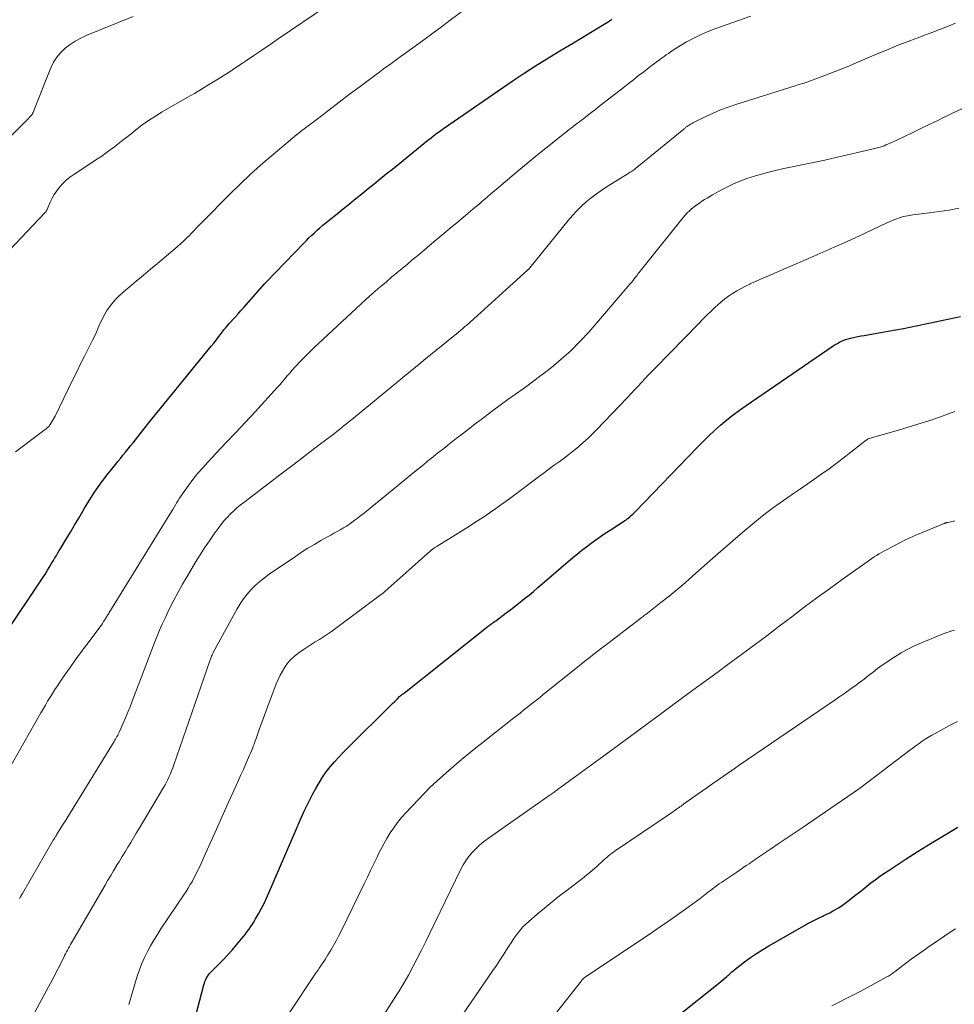
# Model space of a CAD drawing. Units: feet. Extents: x 1964998 to 1970021, y 545000 to 550005.
# Drawn here: x 1967093 to 1967238, y 546706 to 546859 of the extents above; entities that cross this region are included whole.
import ezdxf

# ---------------------------------------------------------------- set-up
doc = ezdxf.new("R2010")
doc.units = ezdxf.units.FT
doc.header["$LTSCALE"] = 100
doc.header["$MEASUREMENT"] = 0
doc.layers.add('CONTOUR INDEX', color=32, linetype='Continuous', lineweight=25)
doc.layers.add('CONTOUR INTERMEDIATE', color=40, linetype='Continuous', lineweight=15)

msp = doc.modelspace()

# ---------------------------------------------------------------- linework, layer by layer
at = {"layer": 'CONTOUR INDEX', "flags": 128}
for points, elevation in [([(1967090.75, 546763.04), (1967096.82, 546772.1), (1967097.06, 546772.47), (1967097.29, 546772.84), (1967097.52, 546773.21), (1967097.74, 546773.59), (1967097.96, 546773.96), (1967098.18, 546774.34), (1967098.41, 546774.71), (1967098.63, 546775.09), (1967098.64, 546775.1), (1967098.87, 546775.49), (1967099.1, 546775.87), (1967099.33, 546776.25), (1967099.56, 546776.63), (1967100.41, 546778.03), (1967101.06, 546779.11), (1967101.71, 546780.19), (1967102.35, 546781.28), (1967102.99, 546782.37), (1967103.23, 546782.8), (1967104.01, 546784.07), (1967104.82, 546785.33), (1967105.68, 546786.54), (1967106.58, 546787.73), (1967107.65, 546789.1), (1967108.04, 546789.59), (1967108.43, 546790.08), (1967108.82, 546790.56), (1967109.22, 546791.05), (1967109.61, 546791.53), (1967110.01, 546792.02), (1967110.4, 546792.5), (1967110.79, 546792.99), (1967112.27, 546794.84), (1967113.4, 546796.26), (1967114.54, 546797.67), (1967115.68, 546799.08), (1967116.82, 546800.48), (1967122.93, 546807.96), (1967123.33, 546808.46), (1967123.74, 546808.97), (1967124.13, 546809.48), (1967124.53, 546809.99), (1967124.92, 546810.5), (1967125.33, 546811), (1967125.75, 546811.49), (1967126.18, 546811.98), (1967126.21, 546812.01), (1967126.66, 546812.5), (1967127.1, 546813), (1967127.55, 546813.5), (1967127.99, 546814), (1967131.22, 546817.65), (1967131.26, 546817.69), (1967131.29, 546817.72), (1967131.32, 546817.76), (1967131.36, 546817.8), (1967131.39, 546817.84), (1967131.43, 546817.88), (1967131.46, 546817.92), (1967131.5, 546817.95), (1967137.31, 546823.98), (1967137.72, 546824.4), (1967138.13, 546824.81), (1967138.55, 546825.21), (1967138.97, 546825.61), (1967139.4, 546826), (1967139.84, 546826.38), (1967140.28, 546826.76), (1967140.73, 546827.13), (1967141.59, 546827.84), (1967142.23, 546828.35), (1967142.86, 546828.87), (1967143.5, 546829.39), (1967144.14, 546829.9), (1967144.78, 546830.42), (1967145.42, 546830.93), (1967146.06, 546831.45), (1967146.69, 546831.96), (1967147.31, 546832.45), (1967148.25, 546833.22), (1967149.2, 546833.98), (1967150.14, 546834.74), (1967151.08, 546835.5), (1967155.98, 546839.46), (1967156.35, 546839.76), (1967156.73, 546840.06), (1967157.1, 546840.35), (1967157.48, 546840.65), (1967157.86, 546840.94), (1967158.25, 546841.22), (1967158.64, 546841.5), (1967159.03, 546841.78), (1967169.86, 546849.24), (1967171.58, 546850.4), (1967173.32, 546851.53), (1967175.08, 546852.62), (1967176.86, 546853.69), (1967178.01, 546854.36), (1967179.22, 546855.08), (1967180.43, 546855.8), (1967181.63, 546856.53), (1967182.83, 546857.27), (1967183.99, 546857.99), (1967184.6, 546858.38), (1967185.2, 546858.79)], 920), ([(1967120.21, 546702.84), (1967121.79, 546708.78), (1967121.88, 546709.06), (1967121.97, 546709.33), (1967122.08, 546709.6), (1967122.21, 546709.86), (1967122.35, 546710.11), (1967122.51, 546710.35), (1967122.69, 546710.57), (1967122.88, 546710.78), (1967123.99, 546711.86), (1967124.74, 546712.62), (1967125.47, 546713.39), (1967126.18, 546714.19), (1967126.87, 546714.99), (1967127.66, 546715.94), (1967127.96, 546716.31), (1967128.25, 546716.68), (1967128.53, 546717.06), (1967128.81, 546717.44), (1967129.08, 546717.83), (1967129.34, 546718.23), (1967129.59, 546718.63), (1967129.83, 546719.03), (1967130.28, 546719.8), (1967130.72, 546720.6), (1967131.14, 546721.41), (1967131.54, 546722.23), (1967131.91, 546723.07), (1967136.17, 546733.01), (1967136.77, 546734.39), (1967137.4, 546735.75), (1967138.06, 546737.1), (1967138.75, 546738.44), (1967139.21, 546739.31), (1967139.7, 546740.19), (1967140.23, 546741.04), (1967140.81, 546741.85), (1967141.43, 546742.64), (1967142.09, 546743.41), (1967142.76, 546744.16), (1967143.45, 546744.89), (1967144.15, 546745.61), (1967150.94, 546752.31), (1967151.18, 546752.54), (1967151.41, 546752.77), (1967151.65, 546753), (1967151.88, 546753.23), (1967152.26, 546753.6), (1967152.31, 546753.64), (1967152.36, 546753.69), (1967152.41, 546753.73), (1967152.46, 546753.77), (1967152.52, 546753.81), (1967152.57, 546753.84), (1967152.63, 546753.88), (1967152.68, 546753.92), (1967152.7, 546753.93), (1967152.77, 546753.98), (1967152.83, 546754.02), (1967152.9, 546754.07), (1967152.96, 546754.12), (1967165.71, 546764.28), (1967165.76, 546764.32), (1967165.81, 546764.36), (1967165.86, 546764.4), (1967165.91, 546764.44), (1967165.96, 546764.48), (1967166.01, 546764.52), (1967166.06, 546764.56), (1967166.11, 546764.6), (1967166.39, 546764.79), (1967166.57, 546764.93), (1967166.76, 546765.07), (1967166.95, 546765.21), (1967167.14, 546765.35), (1967168.79, 546766.57), (1967169.51, 546767.11), (1967170.22, 546767.65), (1967170.92, 546768.21), (1967171.63, 546768.77), (1967172.32, 546769.33), (1967173.01, 546769.9), (1967173.7, 546770.48), (1967174.38, 546771.06), (1967179.14, 546775.15), (1967179.83, 546775.73), (1967180.53, 546776.29), (1967181.24, 546776.84), (1967181.96, 546777.38), (1967182.69, 546777.91), (1967183.43, 546778.42), (1967184.17, 546778.93), (1967184.92, 546779.42), (1967187.29, 546780.95), (1967187.39, 546781.01), (1967187.48, 546781.08), (1967187.57, 546781.15), (1967187.66, 546781.22), (1967187.96, 546781.48), (1967188.2, 546781.68), (1967188.43, 546781.89), (1967188.65, 546782.11), (1967188.88, 546782.33), (1967198.45, 546792.26), (1967199.33, 546793.15), (1967200.23, 546794.02), (1967201.15, 546794.88), (1967202.08, 546795.71), (1967203.04, 546796.52), (1967204.02, 546797.3), (1967205.03, 546798.05), (1967206.05, 546798.77), (1967219.6, 546808.03), (1967219.91, 546808.23), (1967220.23, 546808.42), (1967220.55, 546808.59), (1967220.88, 546808.75), (1967221.22, 546808.9), (1967221.56, 546809.03), (1967221.91, 546809.13), (1967222.26, 546809.23), (1967222.49, 546809.28), (1967222.96, 546809.39), (1967223.43, 546809.49), (1967223.91, 546809.58), (1967224.39, 546809.66), (1967225.8, 546809.89), (1967226.98, 546810.09), (1967228.15, 546810.3), (1967229.33, 546810.52), (1967230.5, 546810.75), (1967239.36, 546812.59)], 940), ([(1967193.37, 546702.33), (1967201.49, 546708.77), (1967201.81, 546709.03), (1967202.13, 546709.29), (1967202.45, 546709.55), (1967202.76, 546709.82), (1967203.06, 546710.08), (1967203.22, 546710.22), (1967203.39, 546710.36), (1967203.55, 546710.51), (1967203.7, 546710.65), (1967203.86, 546710.8), (1967204.03, 546710.94), (1967204.19, 546711.07), (1967204.36, 546711.21), (1967205.82, 546712.34), (1967206.74, 546713.02), (1967207.67, 546713.67), (1967208.63, 546714.28), (1967209.61, 546714.86), (1967215.85, 546718.4), (1967216.37, 546718.68), (1967216.9, 546718.96), (1967217.43, 546719.22), (1967217.97, 546719.48), (1967218.11, 546719.54), (1967218.58, 546719.76), (1967219.04, 546719.99), (1967219.5, 546720.23), (1967219.96, 546720.48), (1967220.4, 546720.74), (1967220.84, 546721.02), (1967221.26, 546721.31), (1967221.67, 546721.62), (1967222.89, 546722.59), (1967223.53, 546723.1), (1967224.17, 546723.61), (1967224.81, 546724.11), (1967225.45, 546724.62), (1967226.1, 546725.11), (1967226.76, 546725.6), (1967227.43, 546726.06), (1967228.11, 546726.52), (1967230.76, 546728.24), (1967232.78, 546729.53), (1967234.81, 546730.8), (1967236.86, 546732.04), (1967238.93, 546733.26)], 960)]:
    msp.add_lwpolyline(points, dxfattribs=dict(at, elevation=elevation))
at = {"layer": 'CONTOUR INTERMEDIATE', "flags": 128}
for points, elevation in [([(1967092.5, 546791.59), (1967097.12, 546795.02), (1967097.23, 546795.11), (1967097.34, 546795.2), (1967097.45, 546795.29), (1967097.55, 546795.38), (1967097.65, 546795.48), (1967097.74, 546795.58), (1967097.83, 546795.69), (1967097.91, 546795.81), (1967098.08, 546796.08), (1967098.24, 546796.33), (1967098.39, 546796.59), (1967098.54, 546796.86), (1967098.67, 546797.13), (1967101.44, 546802.8), (1967102.04, 546804.01), (1967102.64, 546805.23), (1967103.25, 546806.44), (1967103.86, 546807.65), (1967104.51, 546808.93), (1967104.79, 546809.5), (1967105.06, 546810.08), (1967105.31, 546810.66), (1967105.55, 546811.25), (1967105.81, 546811.84), (1967106.08, 546812.41), (1967106.4, 546812.96), (1967106.73, 546813.5), (1967106.98, 546813.87), (1967107.49, 546814.56), (1967108.04, 546815.22), (1967108.64, 546815.82), (1967109.28, 546816.4), (1967110.18, 546817.14), (1967111.29, 546818.06), (1967112.4, 546818.99), (1967113.51, 546819.92), (1967114.61, 546820.85), (1967117.63, 546823.42), (1967118.15, 546823.88), (1967118.66, 546824.34), (1967119.16, 546824.82), (1967119.65, 546825.3), (1967119.7, 546825.36), (1967120.15, 546825.82), (1967120.61, 546826.29), (1967121.07, 546826.76), (1967121.53, 546827.22), (1967125.87, 546831.62), (1967127.42, 546833.15), (1967128.99, 546834.64), (1967130.61, 546836.09), (1967132.25, 546837.52), (1967135.18, 546839.99), (1967135.37, 546840.15), (1967135.57, 546840.31), (1967135.77, 546840.47), (1967135.97, 546840.63), (1967136.18, 546840.79), (1967136.38, 546840.94), (1967136.58, 546841.1), (1967136.78, 546841.25), (1967139.6, 546843.41), (1967141.21, 546844.65), (1967142.82, 546845.88), (1967144.44, 546847.1), (1967146.07, 546848.32), (1967148.57, 546850.19), (1967149.12, 546850.6), (1967149.67, 546851), (1967150.22, 546851.41), (1967150.78, 546851.81), (1967151.33, 546852.21), (1967151.88, 546852.61), (1967152.44, 546853.01), (1967152.99, 546853.41), (1967154.62, 546854.59), (1967155.99, 546855.58), (1967157.36, 546856.58), (1967158.72, 546857.59), (1967160.07, 546858.6), (1967163.62, 546861.25)], 916), ([(1967089.66, 546820.95), (1967097.08, 546828.69), (1967097.13, 546828.75), (1967097.18, 546828.81), (1967097.23, 546828.87), (1967097.28, 546828.93), (1967097.32, 546829), (1967097.36, 546829.07), (1967097.39, 546829.14), (1967097.43, 546829.21), (1967097.91, 546830.34), (1967098.21, 546830.96), (1967098.55, 546831.55), (1967098.93, 546832.12), (1967099.36, 546832.66), (1967099.4, 546832.72), (1967099.9, 546833.25), (1967100.42, 546833.75), (1967100.98, 546834.21), (1967101.57, 546834.63), (1967105.25, 546837.06), (1967105.93, 546837.52), (1967106.6, 546837.99), (1967107.25, 546838.47), (1967107.91, 546838.96), (1967108.55, 546839.46), (1967109.2, 546839.96), (1967109.84, 546840.47), (1967110.48, 546840.98), (1967111.17, 546841.54), (1967112.18, 546842.3), (1967113.2, 546843.04), (1967114.26, 546843.73), (1967115.34, 546844.38), (1967119.22, 546846.62), (1967120.32, 546847.25), (1967121.41, 546847.89), (1967122.49, 546848.55), (1967123.57, 546849.2), (1967124.65, 546849.87), (1967125.71, 546850.55), (1967126.77, 546851.25), (1967127.82, 546851.95), (1967128.27, 546852.26), (1967129.55, 546853.12), (1967130.82, 546853.98), (1967132.09, 546854.85), (1967133.36, 546855.71), (1967140.83, 546860.78)], 912), ([(1967085.82, 546834.7), (1967093.91, 546842.7), (1967094.12, 546842.91), (1967094.32, 546843.12), (1967094.52, 546843.33), (1967094.72, 546843.54), (1967094.91, 546843.74), (1967095.01, 546843.86), (1967095.1, 546843.98), (1967095.18, 546844.12), (1967095.25, 546844.26), (1967095.32, 546844.4), (1967095.38, 546844.55), (1967095.44, 546844.69), (1967095.5, 546844.84), (1967098.03, 546851.21), (1967098.45, 546852.07), (1967098.94, 546852.87), (1967099.55, 546853.59), (1967100.24, 546854.26), (1967101, 546854.84), (1967101.8, 546855.37), (1967102.65, 546855.83), (1967103.52, 546856.23), (1967110.81, 546859.18)], 908), ([(1967091.2, 546741.74), (1967096.46, 546751.02), (1967096.81, 546751.63), (1967097.16, 546752.24), (1967097.52, 546752.85), (1967097.89, 546753.45), (1967098.26, 546754.05), (1967098.64, 546754.65), (1967099.03, 546755.24), (1967099.43, 546755.82), (1967100.21, 546756.94), (1967101, 546758.08), (1967101.81, 546759.21), (1967102.62, 546760.33), (1967103.45, 546761.44), (1967105.5, 546764.17), (1967105.68, 546764.42), (1967105.87, 546764.67), (1967106.04, 546764.93), (1967106.22, 546765.2), (1967106.39, 546765.47), (1967106.47, 546765.6), (1967106.55, 546765.73), (1967106.63, 546765.85), (1967106.71, 546765.98), (1967106.79, 546766.11), (1967106.87, 546766.24), (1967106.95, 546766.37), (1967107.03, 546766.5), (1967116.74, 546782.29), (1967116.95, 546782.64), (1967117.16, 546782.99), (1967117.37, 546783.34), (1967117.58, 546783.69), (1967117.8, 546784.04), (1967118.02, 546784.38), (1967118.25, 546784.72), (1967118.48, 546785.06), (1967119.39, 546786.32), (1967120.1, 546787.27), (1967120.83, 546788.2), (1967121.61, 546789.09), (1967122.41, 546789.97), (1967123.78, 546791.41), (1967125.28, 546793), (1967126.77, 546794.59), (1967128.26, 546796.19), (1967129.74, 546797.8), (1967133.24, 546801.62), (1967133.63, 546802.05), (1967134.01, 546802.49), (1967134.39, 546802.93), (1967134.76, 546803.37), (1967135.14, 546803.81), (1967135.52, 546804.25), (1967135.9, 546804.68), (1967136.3, 546805.11), (1967136.61, 546805.44), (1967137.17, 546806.03), (1967137.74, 546806.6), (1967138.32, 546807.17), (1967138.9, 546807.73), (1967147.65, 546815.84), (1967147.79, 546815.97), (1967147.93, 546816.1), (1967148.08, 546816.23), (1967148.22, 546816.36), (1967148.37, 546816.49), (1967148.52, 546816.62), (1967148.66, 546816.74), (1967148.81, 546816.87), (1967150.15, 546817.99), (1967150.97, 546818.68), (1967151.79, 546819.36), (1967152.61, 546820.05), (1967153.43, 546820.74), (1967154.11, 546821.32), (1967155.28, 546822.3), (1967156.44, 546823.27), (1967157.6, 546824.25), (1967158.77, 546825.22), (1967160.38, 546826.56), (1967161.08, 546827.14), (1967161.77, 546827.72), (1967162.47, 546828.3), (1967163.16, 546828.88), (1967163.66, 546829.31), (1967164.1, 546829.68), (1967164.55, 546830.06), (1967164.99, 546830.43), (1967165.43, 546830.81), (1967165.87, 546831.19), (1967166.31, 546831.57), (1967166.75, 546831.95), (1967167.19, 546832.32), (1967170.01, 546834.7), (1967171.23, 546835.72), (1967172.45, 546836.74), (1967173.69, 546837.74), (1967174.93, 546838.74), (1967176.7, 546840.14), (1967177.06, 546840.43), (1967177.43, 546840.72), (1967177.8, 546841.01), (1967178.16, 546841.29), (1967178.27, 546841.38), (1967178.58, 546841.63), (1967178.89, 546841.87), (1967179.2, 546842.12), (1967179.51, 546842.36), (1967179.83, 546842.6), (1967180.14, 546842.84), (1967180.45, 546843.08), (1967180.77, 546843.32), (1967181.14, 546843.6), (1967181.64, 546843.99), (1967182.14, 546844.37), (1967182.64, 546844.75), (1967183.14, 546845.14), (1967186.93, 546848.12), (1967187.73, 546848.75), (1967188.54, 546849.37), (1967189.34, 546850), (1967190.14, 546850.62), (1967190.98, 546851.26), (1967191.37, 546851.56), (1967191.76, 546851.85), (1967192.15, 546852.14), (1967192.54, 546852.43), (1967192.71, 546852.55), (1967193.02, 546852.78), (1967193.34, 546853), (1967193.65, 546853.22), (1967193.97, 546853.44), (1967194.47, 546853.79), (1967195.04, 546854.17), (1967195.62, 546854.54), (1967196.21, 546854.89), (1967196.81, 546855.23), (1967197.42, 546855.57), (1967198.34, 546856.05), (1967199.28, 546856.5), (1967200.24, 546856.9), (1967201.21, 546857.27), (1967206.81, 546859.25)], 924), ([(1967093.15, 546722.21), (1967093.37, 546722.58), (1967093.59, 546722.96), (1967098.4, 546731.26), (1967098.47, 546731.38), (1967098.54, 546731.49), (1967098.61, 546731.61), (1967098.68, 546731.72), (1967098.75, 546731.84), (1967098.82, 546731.95), (1967098.89, 546732.07), (1967098.96, 546732.18), (1967099.42, 546732.93), (1967099.72, 546733.41), (1967100.03, 546733.9), (1967100.33, 546734.39), (1967100.63, 546734.88), (1967107.85, 546746.59), (1967107.96, 546746.78), (1967108.07, 546746.97), (1967108.18, 546747.16), (1967108.29, 546747.35), (1967108.4, 546747.54), (1967108.5, 546747.74), (1967108.6, 546747.94), (1967108.69, 546748.14), (1967109.26, 546749.43), (1967109.62, 546750.28), (1967109.98, 546751.13), (1967110.32, 546751.99), (1967110.66, 546752.85), (1967113.02, 546759.07), (1967113.39, 546760.03), (1967113.76, 546761), (1967114.14, 546761.96), (1967114.52, 546762.92), (1967114.92, 546763.87), (1967115.33, 546764.81), (1967115.76, 546765.75), (1967116.21, 546766.68), (1967116.53, 546767.32), (1967117.15, 546768.56), (1967117.8, 546769.79), (1967118.48, 546771.01), (1967119.18, 546772.21), (1967120.51, 546774.44), (1967121.2, 546775.57), (1967121.91, 546776.68), (1967122.65, 546777.77), (1967123.41, 546778.85), (1967124.17, 546779.88), (1967124.58, 546780.42), (1967125.01, 546780.95), (1967125.47, 546781.45), (1967125.94, 546781.94), (1967126.43, 546782.41), (1967126.94, 546782.86), (1967127.46, 546783.3), (1967127.99, 546783.72), (1967134.24, 546788.48), (1967135.61, 546789.52), (1967136.98, 546790.56), (1967138.35, 546791.6), (1967139.72, 546792.64), (1967141.67, 546794.12), (1967142.07, 546794.43), (1967142.46, 546794.73), (1967142.85, 546795.03), (1967143.24, 546795.34), (1967143.62, 546795.65), (1967144.01, 546795.96), (1967144.39, 546796.28), (1967144.78, 546796.59), (1967152.64, 546803.07), (1967153.05, 546803.41), (1967153.47, 546803.75), (1967153.89, 546804.09), (1967154.3, 546804.43), (1967154.72, 546804.77), (1967155.14, 546805.11), (1967155.55, 546805.45), (1967155.97, 546805.79), (1967161.29, 546810.11), (1967161.45, 546810.24), (1967161.61, 546810.38), (1967161.78, 546810.51), (1967161.94, 546810.65), (1967162.1, 546810.79), (1967162.26, 546810.93), (1967162.42, 546811.07), (1967162.58, 546811.21), (1967172.08, 546819.78), (1967172.13, 546819.82), (1967172.18, 546819.87), (1967172.23, 546819.91), (1967172.27, 546819.96), (1967172.32, 546820.01), (1967172.36, 546820.06), (1967172.4, 546820.11), (1967172.44, 546820.16), (1967178.41, 546827.5), (1967179.06, 546828.27), (1967179.75, 546829.01), (1967180.46, 546829.72), (1967181.21, 546830.4), (1967181.98, 546831.05), (1967182.78, 546831.67), (1967183.61, 546832.24), (1967184.46, 546832.79), (1967187.58, 546834.7), (1967187.74, 546834.8), (1967187.9, 546834.9), (1967188.06, 546835), (1967188.22, 546835.11), (1967188.38, 546835.22), (1967188.54, 546835.33), (1967188.69, 546835.44), (1967188.84, 546835.56), (1967196.36, 546841.71), (1967196.45, 546841.77), (1967196.53, 546841.84), (1967196.62, 546841.91), (1967196.71, 546841.98), (1967196.79, 546842.04), (1967196.88, 546842.11), (1967196.97, 546842.17), (1967197.06, 546842.23), (1967197.2, 546842.33), (1967197.36, 546842.43), (1967197.53, 546842.53), (1967197.7, 546842.63), (1967197.87, 546842.71), (1967199.79, 546843.65), (1967200.93, 546844.18), (1967202.09, 546844.68), (1967203.26, 546845.12), (1967204.46, 546845.52), (1967213.69, 546848.43), (1967213.91, 546848.5), (1967214.14, 546848.57), (1967214.37, 546848.64), (1967214.6, 546848.71), (1967214.83, 546848.78), (1967215.05, 546848.85), (1967215.28, 546848.93), (1967215.5, 546849.01), (1967217.74, 546849.82), (1967219.08, 546850.32), (1967220.41, 546850.83), (1967221.74, 546851.37), (1967223.05, 546851.92), (1967226.7, 546853.48), (1967227.87, 546853.97), (1967229.04, 546854.46), (1967230.21, 546854.92), (1967231.39, 546855.38), (1967232.01, 546855.62), (1967232.88, 546855.95), (1967233.75, 546856.28), (1967234.63, 546856.6), (1967235.5, 546856.93), (1967235.69, 546856.99), (1967236.66, 546857.36), (1967237.63, 546857.73), (1967238.58, 546858.13)], 928), ([(1967095.22, 546703.99), (1967096.27, 546705.89), (1967097.3, 546707.81), (1967098.31, 546709.74), (1967100.02, 546713.06), (1967100.16, 546713.35), (1967100.31, 546713.63), (1967100.46, 546713.92), (1967100.61, 546714.2), (1967100.76, 546714.48), (1967100.91, 546714.76), (1967101.07, 546715.04), (1967101.23, 546715.32), (1967106.44, 546724.28), (1967106.88, 546725.03), (1967107.32, 546725.78), (1967107.76, 546726.52), (1967108.2, 546727.26), (1967108.23, 546727.3), (1967108.66, 546728.02), (1967109.1, 546728.74), (1967109.54, 546729.46), (1967109.98, 546730.18), (1967110.42, 546730.9), (1967110.86, 546731.62), (1967111.29, 546732.34), (1967111.73, 546733.06), (1967115.52, 546739.42), (1967115.76, 546739.84), (1967115.99, 546740.27), (1967116.21, 546740.7), (1967116.41, 546741.14), (1967116.6, 546741.58), (1967116.79, 546742.03), (1967116.96, 546742.48), (1967117.13, 546742.94), (1967122.74, 546759.13), (1967122.8, 546759.31), (1967122.86, 546759.48), (1967122.93, 546759.66), (1967122.99, 546759.83), (1967123.07, 546760), (1967123.14, 546760.17), (1967123.22, 546760.34), (1967123.31, 546760.5), (1967126.96, 546767.2), (1967127.43, 546767.99), (1967127.95, 546768.76), (1967128.52, 546769.48), (1967129.13, 546770.17), (1967129.79, 546770.82), (1967130.47, 546771.44), (1967131.2, 546772.01), (1967131.95, 546772.56), (1967136.02, 546775.33), (1967136.99, 546775.98), (1967137.97, 546776.6), (1967138.96, 546777.2), (1967139.97, 546777.78), (1967141, 546778.36), (1967141.5, 546778.64), (1967141.99, 546778.92), (1967142.49, 546779.19), (1967142.99, 546779.47), (1967143.48, 546779.75), (1967143.96, 546780.05), (1967144.43, 546780.36), (1967144.9, 546780.69), (1967145.1, 546780.84), (1967145.66, 546781.25), (1967146.21, 546781.67), (1967146.76, 546782.1), (1967147.3, 546782.54), (1967153.02, 546787.24), (1967153.99, 546788.04), (1967154.97, 546788.84), (1967155.95, 546789.63), (1967156.93, 546790.42), (1967157.15, 546790.59), (1967158.1, 546791.35), (1967159.06, 546792.11), (1967160.03, 546792.86), (1967160.99, 546793.62), (1967161.96, 546794.36), (1967162.93, 546795.11), (1967163.9, 546795.85), (1967164.87, 546796.6), (1967165.49, 546797.07), (1967166.66, 546797.95), (1967167.84, 546798.83), (1967169.02, 546799.68), (1967170.22, 546800.53), (1967171.41, 546801.38), (1967172.59, 546802.24), (1967173.76, 546803.11), (1967174.92, 546804), (1967175.79, 546804.67), (1967177.33, 546805.95), (1967178.82, 546807.28), (1967180.23, 546808.7), (1967181.59, 546810.18), (1967188, 546817.62), (1967188.23, 546817.89), (1967188.45, 546818.15), (1967188.67, 546818.42), (1967188.88, 546818.7), (1967189.01, 546818.86), (1967189.16, 546819.06), (1967189.3, 546819.25), (1967189.45, 546819.44), (1967189.6, 546819.63), (1967189.74, 546819.82), (1967189.89, 546820.01), (1967190.04, 546820.2), (1967190.19, 546820.39), (1967196.25, 546827.96), (1967196.57, 546828.33), (1967196.9, 546828.69), (1967197.26, 546829.03), (1967197.63, 546829.35), (1967197.65, 546829.37), (1967198.03, 546829.66), (1967198.41, 546829.95), (1967198.8, 546830.22), (1967199.19, 546830.49), (1967199.6, 546830.74), (1967200, 546830.99), (1967200.41, 546831.23), (1967200.83, 546831.47), (1967202.34, 546832.31), (1967202.95, 546832.64), (1967203.58, 546832.95), (1967204.21, 546833.25), (1967204.85, 546833.53), (1967205.5, 546833.79), (1967206.16, 546834.03), (1967206.82, 546834.24), (1967207.49, 546834.44), (1967209.38, 546834.94), (1967210.64, 546835.27), (1967211.91, 546835.57), (1967213.19, 546835.84), (1967214.46, 546836.09), (1967215.75, 546836.34), (1967217.02, 546836.6), (1967218.3, 546836.88), (1967219.57, 546837.17), (1967226.24, 546838.74), (1967226.56, 546838.82), (1967226.87, 546838.91), (1967227.18, 546839.01), (1967227.49, 546839.12), (1967227.79, 546839.24), (1967228.1, 546839.36), (1967228.39, 546839.49), (1967228.69, 546839.62), (1967229.7, 546840.09), (1967230.34, 546840.39), (1967230.98, 546840.7), (1967231.63, 546841.01), (1967232.27, 546841.32), (1967232.91, 546841.63), (1967233.54, 546841.94), (1967234.18, 546842.25), (1967234.82, 546842.57), (1967235.08, 546842.69), (1967235.85, 546843.06), (1967236.61, 546843.43), (1967237.38, 546843.79), (1967238.15, 546844.16), (1967243.92, 546846.86)], 932), ([(1967110.16, 546705.76), (1967111.45, 546710.15), (1967111.78, 546711.13), (1967112.14, 546712.09), (1967112.55, 546713.03), (1967113.01, 546713.95), (1967113.51, 546714.85), (1967114.03, 546715.74), (1967114.57, 546716.62), (1967115.13, 546717.48), (1967118.68, 546722.75), (1967119.03, 546723.28), (1967119.37, 546723.82), (1967119.69, 546724.36), (1967120.01, 546724.91), (1967120.31, 546725.47), (1967120.6, 546726.03), (1967120.88, 546726.6), (1967121.15, 546727.18), (1967122.29, 546729.74), (1967123.12, 546731.59), (1967123.95, 546733.45), (1967124.79, 546735.31), (1967125.62, 546737.16), (1967126.79, 546739.73), (1967127.17, 546740.57), (1967127.55, 546741.41), (1967127.93, 546742.25), (1967128.31, 546743.1), (1967128.75, 546744.09), (1967128.9, 546744.44), (1967129.05, 546744.78), (1967129.19, 546745.13), (1967129.33, 546745.48), (1967129.46, 546745.84), (1967129.59, 546746.19), (1967129.72, 546746.54), (1967129.85, 546746.9), (1967130.4, 546748.44), (1967130.8, 546749.56), (1967131.21, 546750.68), (1967131.63, 546751.8), (1967132.05, 546752.92), (1967133.05, 546755.53), (1967133.34, 546756.2), (1967133.65, 546756.87), (1967134, 546757.51), (1967134.37, 546758.14), (1967134.8, 546758.73), (1967135.27, 546759.28), (1967135.8, 546759.77), (1967136.37, 546760.23), (1967137.2, 546760.82), (1967137.83, 546761.24), (1967138.46, 546761.66), (1967139.1, 546762.06), (1967139.74, 546762.45), (1967140.39, 546762.84), (1967141.03, 546763.24), (1967141.65, 546763.67), (1967142.26, 546764.11), (1967149.42, 546769.45), (1967149.49, 546769.5), (1967149.56, 546769.55), (1967149.62, 546769.61), (1967149.69, 546769.66), (1967149.75, 546769.71), (1967149.81, 546769.77), (1967149.88, 546769.83), (1967149.94, 546769.88), (1967157.02, 546776.19), (1967157.1, 546776.25), (1967157.17, 546776.32), (1967157.25, 546776.38), (1967157.33, 546776.44), (1967157.41, 546776.5), (1967157.49, 546776.56), (1967157.57, 546776.61), (1967157.65, 546776.67), (1967157.68, 546776.69), (1967157.78, 546776.75), (1967157.88, 546776.81), (1967157.97, 546776.87), (1967158.07, 546776.93), (1967163.08, 546780.05), (1967163.9, 546780.58), (1967164.73, 546781.11), (1967165.54, 546781.65), (1967166.36, 546782.2), (1967167.16, 546782.77), (1967167.96, 546783.33), (1967168.75, 546783.91), (1967169.54, 546784.49), (1967173.94, 546787.8), (1967174.7, 546788.37), (1967175.46, 546788.93), (1967176.23, 546789.49), (1967177, 546790.04), (1967177.76, 546790.6), (1967178.52, 546791.17), (1967179.26, 546791.76), (1967179.99, 546792.36), (1967180.73, 546793), (1967181.44, 546793.64), (1967182.12, 546794.31), (1967182.79, 546794.99), (1967187.6, 546800.02), (1967188.15, 546800.6), (1967188.71, 546801.18), (1967189.26, 546801.77), (1967189.8, 546802.35), (1967190.35, 546802.94), (1967190.9, 546803.52), (1967191.46, 546804.1), (1967192.01, 546804.68), (1967198.63, 546811.48), (1967199.28, 546812.14), (1967199.95, 546812.8), (1967200.62, 546813.44), (1967201.3, 546814.08), (1967201.55, 546814.31), (1967202.13, 546814.81), (1967202.72, 546815.29), (1967203.33, 546815.75), (1967203.96, 546816.18), (1967204.6, 546816.58), (1967205.26, 546816.96), (1967205.94, 546817.31), (1967206.62, 546817.64), (1967206.66, 546817.66), (1967207.37, 546817.98), (1967208.08, 546818.29), (1967208.79, 546818.61), (1967209.51, 546818.92), (1967214.18, 546820.91), (1967216.56, 546821.94), (1967218.93, 546822.98), (1967221.29, 546824.05), (1967223.65, 546825.13), (1967227.8, 546827.07), (1967228.2, 546827.25), (1967228.62, 546827.43), (1967229.03, 546827.6), (1967229.45, 546827.77), (1967229.75, 546827.89), (1967230.02, 546827.98), (1967230.29, 546828.07), (1967230.57, 546828.14), (1967230.84, 546828.2), (1967231.12, 546828.25), (1967231.4, 546828.3), (1967231.69, 546828.34), (1967231.97, 546828.38), (1967234.51, 546828.68), (1967236.06, 546828.89), (1967237.6, 546829.13), (1967239.13, 546829.43)], 936), ([(1967135.05, 546704.41), (1967139.27, 546710.7), (1967139.5, 546711.04), (1967139.73, 546711.38), (1967139.96, 546711.72), (1967140.2, 546712.05), (1967140.43, 546712.39), (1967140.65, 546712.73), (1967140.87, 546713.08), (1967141.08, 546713.43), (1967141.52, 546714.17), (1967141.94, 546714.89), (1967142.34, 546715.62), (1967142.73, 546716.36), (1967143.11, 546717.11), (1967146.71, 546724.49), (1967147.21, 546725.52), (1967147.71, 546726.56), (1967148.21, 546727.6), (1967148.7, 546728.64), (1967148.84, 546728.93), (1967149.28, 546729.81), (1967149.74, 546730.69), (1967150.23, 546731.54), (1967150.74, 546732.39), (1967151.3, 546733.2), (1967151.88, 546734), (1967152.5, 546734.76), (1967153.16, 546735.5), (1967155.07, 546737.54), (1967156.01, 546738.52), (1967156.98, 546739.48), (1967157.97, 546740.41), (1967158.97, 546741.32), (1967159.42, 546741.71), (1967160.22, 546742.41), (1967161.03, 546743.1), (1967161.85, 546743.78), (1967162.67, 546744.45), (1967163.49, 546745.12), (1967164.32, 546745.79), (1967165.15, 546746.45), (1967165.98, 546747.11), (1967169.71, 546750.05), (1967170.32, 546750.53), (1967170.92, 546751.01), (1967171.53, 546751.48), (1967172.13, 546751.96), (1967172.73, 546752.44), (1967173.33, 546752.92), (1967173.94, 546753.39), (1967174.54, 546753.87), (1967179.84, 546758.12), (1967180.42, 546758.59), (1967181.01, 546759.05), (1967181.6, 546759.52), (1967182.19, 546759.98), (1967182.78, 546760.44), (1967183.37, 546760.9), (1967183.97, 546761.36), (1967184.56, 546761.81), (1967189.7, 546765.75), (1967189.8, 546765.82), (1967189.89, 546765.89), (1967189.99, 546765.97), (1967190.09, 546766.04), (1967190.18, 546766.11), (1967190.28, 546766.18), (1967190.37, 546766.26), (1967190.47, 546766.33), (1967192.82, 546768.16), (1967194.09, 546769.16), (1967195.34, 546770.18), (1967196.57, 546771.23), (1967197.78, 546772.29), (1967200.9, 546775.07), (1967202.43, 546776.42), (1967203.97, 546777.76), (1967205.53, 546779.08), (1967207.1, 546780.39), (1967208.29, 546781.36), (1967209.28, 546782.16), (1967210.3, 546782.93), (1967211.33, 546783.67), (1967212.38, 546784.39), (1967213.44, 546785.1), (1967214.5, 546785.81), (1967215.55, 546786.53), (1967216.59, 546787.26), (1967216.74, 546787.36), (1967217.84, 546788.15), (1967218.95, 546788.95), (1967220.03, 546789.77), (1967221.12, 546790.6), (1967224.73, 546793.41), (1967224.8, 546793.46), (1967224.87, 546793.51), (1967224.94, 546793.54), (1967225.02, 546793.58), (1967225.09, 546793.61), (1967225.17, 546793.64), (1967225.25, 546793.67), (1967225.33, 546793.69), (1967229.36, 546794.83), (1967231.07, 546795.33), (1967232.76, 546795.85), (1967234.45, 546796.4), (1967236.13, 546796.98), (1967237.5, 546797.46), (1967238.49, 546797.82)], 944), ([(1967149.86, 546704.29), (1967151.32, 546706.54), (1967152.1, 546707.78), (1967152.86, 546709.03), (1967153.58, 546710.3), (1967154.28, 546711.59), (1967154.95, 546712.89), (1967155.62, 546714.2), (1967156.27, 546715.5), (1967156.92, 546716.82), (1967161.75, 546726.76), (1967162.11, 546727.43), (1967162.5, 546728.07), (1967162.94, 546728.68), (1967163.42, 546729.27), (1967163.94, 546729.82), (1967164.48, 546730.35), (1967165.06, 546730.83), (1967165.66, 546731.29), (1967175.24, 546738.03), (1967175.42, 546738.16), (1967175.61, 546738.29), (1967175.79, 546738.42), (1967175.97, 546738.55), (1967176.15, 546738.68), (1967176.32, 546738.81), (1967176.5, 546738.94), (1967176.68, 546739.08), (1967178.6, 546740.49), (1967179.74, 546741.32), (1967180.87, 546742.15), (1967182.02, 546742.98), (1967183.16, 546743.81), (1967185.08, 546745.2), (1967186.47, 546746.21), (1967187.85, 546747.22), (1967189.23, 546748.24), (1967190.61, 546749.26), (1967192.95, 546751), (1967193.16, 546751.15), (1967193.37, 546751.31), (1967193.58, 546751.46), (1967193.78, 546751.62), (1967193.99, 546751.78), (1967194.2, 546751.93), (1967194.4, 546752.09), (1967194.61, 546752.24), (1967197.19, 546754.14), (1967198.69, 546755.24), (1967200.19, 546756.34), (1967201.69, 546757.43), (1967203.19, 546758.53), (1967205.34, 546760.11), (1967207.3, 546761.55), (1967209.26, 546763.01), (1967211.2, 546764.48), (1967213.14, 546765.95), (1967215.09, 546767.43), (1967217.04, 546768.89), (1967219.01, 546770.32), (1967220.99, 546771.74), (1967224.87, 546774.5), (1967225.24, 546774.75), (1967225.6, 546775), (1967225.97, 546775.24), (1967226.34, 546775.48), (1967226.72, 546775.71), (1967227.1, 546775.93), (1967227.48, 546776.15), (1967227.87, 546776.36), (1967228.84, 546776.89), (1967229.72, 546777.35), (1967230.61, 546777.8), (1967231.51, 546778.21), (1967232.42, 546778.61), (1967236.81, 546780.45), (1967236.88, 546780.48), (1967236.95, 546780.5), (1967237.03, 546780.52), (1967237.1, 546780.55), (1967237.17, 546780.57), (1967237.25, 546780.58), (1967237.32, 546780.6), (1967237.4, 546780.62), (1967237.64, 546780.67), (1967237.84, 546780.71), (1967238.03, 546780.75), (1967238.23, 546780.79), (1967238.43, 546780.82)], 948), ([(1967161.98, 546704.14), (1967166.71, 546711.01), (1967167.25, 546711.81), (1967167.78, 546712.61), (1967168.31, 546713.41), (1967168.83, 546714.22), (1967169.19, 546714.79), (1967169.53, 546715.31), (1967169.87, 546715.82), (1967170.23, 546716.33), (1967170.59, 546716.84), (1967170.98, 546717.33), (1967171.38, 546717.79), (1967171.82, 546718.23), (1967172.28, 546718.65), (1967173.6, 546719.77), (1967174.75, 546720.72), (1967175.9, 546721.67), (1967177.07, 546722.59), (1967178.25, 546723.5), (1967180.61, 546725.31), (1967181.23, 546725.8), (1967181.84, 546726.3), (1967182.44, 546726.81), (1967183.03, 546727.34), (1967183.71, 546727.97), (1967183.95, 546728.19), (1967184.19, 546728.4), (1967184.44, 546728.61), (1967184.69, 546728.82), (1967184.94, 546729.02), (1967185.2, 546729.22), (1967185.46, 546729.41), (1967185.72, 546729.6), (1967194.28, 546735.4), (1967194.52, 546735.57), (1967194.77, 546735.73), (1967195.01, 546735.9), (1967195.26, 546736.07), (1967195.55, 546736.28), (1967195.65, 546736.35), (1967195.75, 546736.42), (1967195.84, 546736.49), (1967195.94, 546736.56), (1967196.04, 546736.63), (1967196.14, 546736.7), (1967196.24, 546736.77), (1967196.33, 546736.84), (1967198.45, 546738.34), (1967199.26, 546738.92), (1967200.08, 546739.49), (1967200.9, 546740.06), (1967201.71, 546740.63), (1967202.54, 546741.2), (1967203.36, 546741.76), (1967204.18, 546742.32), (1967205, 546742.89), (1967219.88, 546753.04), (1967220.64, 546753.56), (1967221.4, 546754.1), (1967222.15, 546754.64), (1967222.91, 546755.18), (1967222.98, 546755.24), (1967223.69, 546755.76), (1967224.39, 546756.29), (1967225.09, 546756.83), (1967225.79, 546757.37), (1967226.49, 546757.91), (1967227.2, 546758.43), (1967227.92, 546758.93), (1967228.65, 546759.43), (1967229.15, 546759.75), (1967230.16, 546760.36), (1967231.18, 546760.94), (1967232.24, 546761.45), (1967233.32, 546761.93), (1967236.03, 546763.04), (1967236.43, 546763.2), (1967236.82, 546763.35), (1967237.22, 546763.49), (1967237.62, 546763.63), (1967238.03, 546763.76), (1967238.43, 546763.89)], 952), ([(1967176.38, 546704.23), (1967180.45, 546709.41), (1967180.52, 546709.49), (1967180.58, 546709.56), (1967180.65, 546709.64), (1967180.73, 546709.71), (1967180.79, 546709.76), (1967180.9, 546709.86), (1967181.01, 546709.95), (1967181.12, 546710.04), (1967181.24, 546710.12), (1967190.97, 546716.61), (1967192.41, 546717.58), (1967193.83, 546718.55), (1967195.24, 546719.55), (1967196.64, 546720.56), (1967198.89, 546722.2), (1967199.16, 546722.4), (1967199.43, 546722.6), (1967199.7, 546722.81), (1967199.97, 546723.02), (1967200.23, 546723.23), (1967200.5, 546723.44), (1967200.77, 546723.65), (1967201.04, 546723.85), (1967201.18, 546723.96), (1967201.53, 546724.21), (1967201.88, 546724.46), (1967202.23, 546724.71), (1967202.59, 546724.95), (1967204.6, 546726.31), (1967204.97, 546726.56), (1967205.34, 546726.8), (1967205.7, 546727.05), (1967206.07, 546727.3), (1967206.52, 546727.6), (1967206.66, 546727.7), (1967206.81, 546727.79), (1967206.95, 546727.89), (1967207.1, 546727.99), (1967207.24, 546728.09), (1967207.39, 546728.19), (1967207.53, 546728.29), (1967207.68, 546728.39), (1967209.84, 546729.86), (1967211.06, 546730.7), (1967212.29, 546731.53), (1967213.51, 546732.37), (1967214.74, 546733.2), (1967223.67, 546739.29), (1967223.69, 546739.3), (1967223.71, 546739.32), (1967223.73, 546739.33), (1967223.75, 546739.34), (1967223.83, 546739.4), (1967223.85, 546739.41), (1967223.87, 546739.43), (1967223.88, 546739.44), (1967223.9, 546739.46), (1967231.52, 546745.25), (1967231.99, 546745.6), (1967232.46, 546745.95), (1967232.93, 546746.29), (1967233.41, 546746.62), (1967233.9, 546746.95), (1967234.39, 546747.26), (1967234.9, 546747.56), (1967235.41, 546747.85), (1967236.63, 546748.52), (1967237.76, 546749.11), (1967238.91, 546749.69)], 956), ([(1967219.36, 546705.51), (1967220.49, 546706.08), (1967221.62, 546706.65), (1967222.75, 546707.23), (1967223.87, 546707.83), (1967228.03, 546710.06), (1967228.19, 546710.15), (1967228.34, 546710.24), (1967228.49, 546710.34), (1967228.64, 546710.44), (1967228.78, 546710.55), (1967228.93, 546710.65), (1967229.07, 546710.76), (1967229.22, 546710.87), (1967230.4, 546711.77), (1967231.05, 546712.27), (1967231.72, 546712.77), (1967232.39, 546713.25), (1967233.07, 546713.73), (1967233.74, 546714.2), (1967234.42, 546714.67), (1967235.1, 546715.15), (1967235.78, 546715.62), (1967236.08, 546715.83), (1967236.91, 546716.4), (1967237.75, 546716.97), (1967238.6, 546717.51)], 964)]:
    msp.add_lwpolyline(points, dxfattribs=dict(at, elevation=elevation))

doc.saveas('drawing.dxf')
